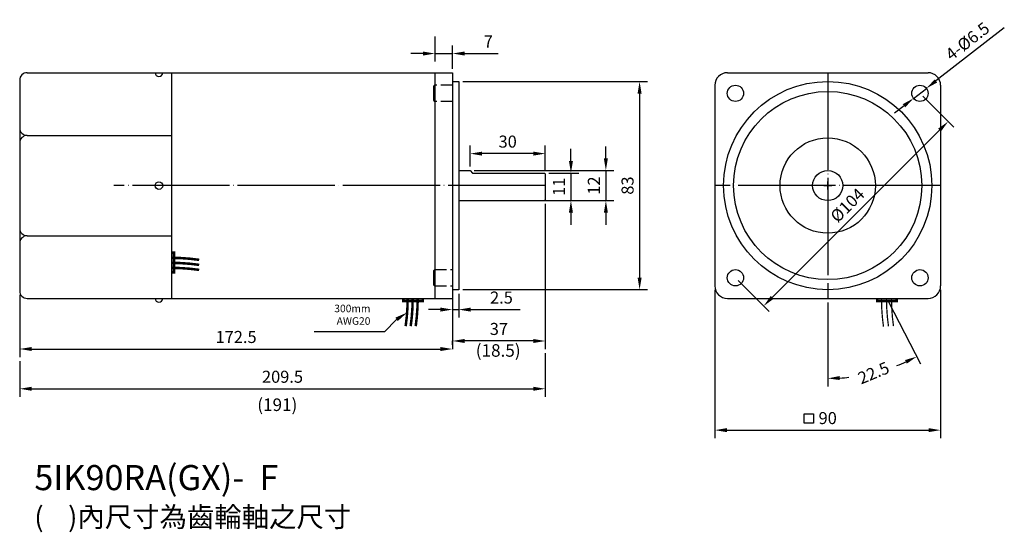
# Model space of a CAD drawing. Units: millimetres. Extents: x 6766 to 7158, y 6721 to 6925.
import ezdxf
from ezdxf.enums import TextEntityAlignment as Align

# ---------------------------------------------------------------- set-up
doc = ezdxf.new("R2010")
doc.units = ezdxf.units.MM
doc.header["$LTSCALE"] = 1.55
doc.header["$PDMODE"] = 3
doc.linetypes.add('CENTER', pattern=[27.05, 25, -1, 0.05, -1])
doc.linetypes.add('HIDDEN', pattern=[4, 3, -1])
doc.layers.get('0').update_dxf_attribs({"linetype": 'CONTINUOUS'})
doc.layers.get('DEFPOINTS').update_dxf_attribs({"linetype": 'CONTINUOUS'})
for name, color, linetype in [('CENTER', 1, 'CENTER'), ('DIM', 2, 'CONTINUOUS'), ('HIDDEN', 3, 'HIDDEN')]:
    doc.layers.add(name, color=color, linetype=linetype)
doc.styles.get("Standard").update_dxf_attribs({"font": 'romans.shx', "bigfont": 'chineset.shx'})
doc.dimstyles.get("Standard").update_dxf_attribs({"dimtxt": 0.18, "dimasz": 0.18, "dimexe": 0.18, "dimexo": 0.0625, "dimgap": 0.09, "dimtad": 0, "dimtih": 1, "dimtoh": 1, "dimdec": 4, "dimzin": 0, "dimdsep": 46, "dimtxsty": 'Standard', "dimcen": 0.09, "dimadec": 0, "dimazin": 0, "dimtfac": 1, "dimtdec": 4, "dimtofl": 0, "dimtmove": 0, "dimatfit": 3, "dimfxl": 0, "dimtolj": 1, "dimtzin": 0, "dimarcsym": 0})

# ---------------------------------------------------------------- blocks, each defined once
blk = doc.blocks.new('*D4')
at = {"layer": 'DEFPOINTS', "color": 0}
for p in [(6945.42, 6871.48), (6945.42, 6864.75), (6975.42, 6863.45)]:
    blk.add_point(p, dxfattribs=at)
at = {"layer": 'DIM'}
for p, q in [((6945.42, 6866.35), (6945.42, 6874.68)), ((6975.42, 6865.05), (6975.42, 6874.68)), ((6970.62, 6871.48), (6950.22, 6871.48))]:
    blk.add_line(p, q, dxfattribs=at)
for points in [[(6950.22, 6872.28), (6950.22, 6870.68), (6945.42, 6871.48)], [(6970.62, 6872.28), (6970.62, 6870.68), (6975.42, 6871.48)]]:
    blk.add_solid(points, dxfattribs=at)
at = {"layer": 'DIM', "insert": (6960.42, 6876.28), "char_height": 4.8, "attachment_point": 5}
blk.add_mtext('\\A1;30', dxfattribs=at)
blk = doc.blocks.new('*D5')
at = {"layer": 'DEFPOINTS', "color": 0}
for p in [(6975.22, 6863.75), (6975.22, 6852.75), (6985.63, 6852.75)]:
    blk.add_point(p, dxfattribs=at)
at = {"layer": 'DIM'}
for p, q in [((6985.63, 6868.55), (6985.63, 6873.35)), ((6976.82, 6863.75), (6988.83, 6863.75)), ((6985.63, 6863.75), (6985.63, 6852.75)), ((6976.82, 6852.75), (6988.83, 6852.75)), ((6985.63, 6847.95), (6985.63, 6843.15))]:
    blk.add_line(p, q, dxfattribs=at)
for points in [[(6984.83, 6868.55), (6986.43, 6868.55), (6985.63, 6863.75)], [(6984.83, 6847.95), (6986.43, 6847.95), (6985.63, 6852.75)]]:
    blk.add_solid(points, dxfattribs=at)
at = {"layer": 'DIM', "insert": (6980.83, 6858.25), "char_height": 4.8, "attachment_point": 5, "rotation": 90}
blk.add_mtext('\\A1;11', dxfattribs=at)
blk = doc.blocks.new('*D6')
at = {"layer": 'DEFPOINTS', "color": 0}
for p in [(6945.42, 6864.75), (6945.42, 6852.75), (6999.56, 6852.75)]:
    blk.add_point(p, dxfattribs=at)
at = {"layer": 'DIM'}
for p, q in [((6999.56, 6869.55), (6999.56, 6874.35)), ((6947.02, 6864.75), (7002.76, 6864.75)), ((6999.56, 6864.75), (6999.56, 6852.75)), ((6947.02, 6852.75), (7002.76, 6852.75)), ((6999.56, 6847.95), (6999.56, 6843.15))]:
    blk.add_line(p, q, dxfattribs=at)
for points in [[(6998.76, 6869.55), (7000.36, 6869.55), (6999.56, 6864.75)], [(6998.76, 6847.95), (7000.36, 6847.95), (6999.56, 6852.75)]]:
    blk.add_solid(points, dxfattribs=at)
at = {"layer": 'DIM', "insert": (6994.76, 6858.75), "char_height": 4.8, "attachment_point": 5, "rotation": 90}
blk.add_mtext('\\A1;12', dxfattribs=at)
blk = doc.blocks.new('*D7')
at = {"layer": 'DEFPOINTS', "color": 0}
for p in [(6975.42, 6853.05), (6938.42, 6815.65), (6938.42, 6796.79)]:
    blk.add_point(p, dxfattribs=at)
at = {"layer": 'DIM'}
for p, q in [((6975.42, 6851.45), (6975.42, 6793.59)), ((6938.42, 6814.05), (6938.42, 6793.59)), ((6970.62, 6796.79), (6943.22, 6796.79))]:
    blk.add_line(p, q, dxfattribs=at)
for points in [[(6943.22, 6797.59), (6943.22, 6795.99), (6938.42, 6796.79)], [(6970.62, 6797.59), (6970.62, 6795.99), (6975.42, 6796.79)]]:
    blk.add_solid(points, dxfattribs=at)
at = {"layer": 'DIM', "insert": (6956.92, 6801.59), "char_height": 4.8, "attachment_point": 5}
blk.add_mtext('\\A1;37', dxfattribs=at)
blk = doc.blocks.new('*D15')
at = {"layer": 'DEFPOINTS', "color": 0}
for p in [(6940.92, 6817.25), (6938.42, 6813.75), (6940.92, 6809.3)]:
    blk.add_point(p, dxfattribs=at)
at = {"layer": 'DIM'}
for p, q in [((6940.92, 6815.65), (6940.92, 6806.1)), ((6933.62, 6809.3), (6928.82, 6809.3)), ((6938.42, 6812.15), (6938.42, 6806.1)), ((6938.42, 6809.3), (6940.92, 6809.3)), ((6945.72, 6809.3), (6965.37, 6809.3))]:
    blk.add_line(p, q, dxfattribs=at)
for points in [[(6933.62, 6810.1), (6933.62, 6808.5), (6938.42, 6809.3)], [(6945.72, 6810.1), (6945.72, 6808.5), (6940.92, 6809.3)]]:
    blk.add_solid(points, dxfattribs=at)
at = {"layer": 'DIM', "insert": (6957.94, 6814.1), "char_height": 4.8, "attachment_point": 5}
blk.add_mtext('\\A1;2.5', dxfattribs=at)
blk = doc.blocks.new('*D16')
at = {"layer": 'DEFPOINTS', "color": 0}
for p in [(6931.42, 6919.79), (6931.42, 6911.38), (6938.42, 6903.75)]:
    blk.add_point(p, dxfattribs=at)
at = {"layer": 'DIM'}
for p, q in [((6931.42, 6918.19), (6931.42, 6908.18)), ((6926.62, 6911.38), (6921.82, 6911.38)), ((6931.42, 6911.38), (6938.42, 6911.38)), ((6938.42, 6905.35), (6938.42, 6914.58)), ((6943.22, 6911.38), (6956.69, 6911.38))]:
    blk.add_line(p, q, dxfattribs=at)
for points in [[(6926.62, 6912.18), (6926.62, 6910.58), (6931.42, 6911.38)], [(6943.22, 6912.18), (6943.22, 6910.58), (6938.42, 6911.38)]]:
    blk.add_solid(points, dxfattribs=at)
at = {"layer": 'DIM', "insert": (6952.69, 6916.18), "char_height": 4.8, "attachment_point": 5}
blk.add_mtext('\\A1;7', dxfattribs=at)
blk = doc.blocks.new('*D17')
at = {"layer": 'DEFPOINTS', "color": 0}
for p in [(7042.98, 6818.75), (7132.98, 6818.75), (7132.98, 6761.25)]:
    blk.add_point(p, dxfattribs=at)
at = {"layer": 'DIM'}
for p, q in [((7042.98, 6817.15), (7042.98, 6758.05)), ((7132.98, 6817.15), (7132.98, 6758.05)), ((7047.78, 6761.25), (7128.18, 6761.25))]:
    blk.add_line(p, q, dxfattribs=at)
for points in [[(7047.78, 6762.05), (7047.78, 6760.45), (7042.98, 6761.25)], [(7128.18, 6762.05), (7128.18, 6760.45), (7132.98, 6761.25)]]:
    blk.add_solid(points, dxfattribs=at)
at = {"layer": 'DIM', "insert": (7087.98, 6766.05), "char_height": 4.8, "attachment_point": 5}
blk.add_mtext('\\A1;90', dxfattribs=at)
blk = doc.blocks.new('*D18')
at = {"layer": 'DEFPOINTS', "color": 0}
for p in [(7124.75, 6895.52), (7135.99, 6884.28), (7051.21, 6821.98)]:
    blk.add_point(p, dxfattribs=at)
at = {"layer": 'DIM'}
for p, q in [((7125.88, 6894.39), (7138.25, 6882.02)), ((7065.84, 6814.14), (7132.59, 6880.89)), ((7052.35, 6820.85), (7064.71, 6808.48))]:
    blk.add_line(p, q, dxfattribs=at)
for points in [[(7132.03, 6881.46), (7133.16, 6880.33), (7135.99, 6884.28)], [(7065.27, 6814.71), (7066.41, 6813.57), (7062.45, 6810.75)]]:
    blk.add_solid(points, dxfattribs=at)
at = {"layer": 'DIM', "insert": (7095.82, 6850.91), "char_height": 4.8, "attachment_point": 5, "rotation": 45}
blk.add_mtext('\\A1;%%C104', dxfattribs=at)
blk = doc.blocks.new('*D19')
at = {"layer": 'DEFPOINTS', "color": 0}
for p in [(7127.32, 6897.51), (7122.19, 6893.52)]:
    blk.add_point(p, dxfattribs=at)
at = {"layer": 'DIM'}
for p, q in [((7158.37, 6921.62), (7131.11, 6900.45)), ((7122.19, 6893.52), (7127.32, 6897.51)), ((7118.4, 6890.58), (7114.6, 6887.64))]:
    blk.add_line(p, q, dxfattribs=at)
for points in [[(7130.62, 6901.09), (7131.6, 6899.82), (7127.32, 6897.51)], [(7117.9, 6891.21), (7118.89, 6889.95), (7122.19, 6893.52)]]:
    blk.add_solid(points, dxfattribs=at)
at = {"layer": 'DIM', "insert": (7143.69, 6916.3), "char_height": 4.8, "attachment_point": 5, "rotation": 37.8322}
blk.add_mtext('\\A1;4-%%C6.5', dxfattribs=at)
blk = doc.blocks.new('*D20')
for p, q in [((7087.98, 6812.15), (7087.98, 6778.67)), ((7112.15, 6812.34), (7124.96, 6787.72))]:
    blk.add_line(p, q)
for start, end in [(291.0257, 293.9259), (273.578, 276.3322)]:
    blk.add_arc((7087.98, 6858.75), 76.88, start, end)
for points in [[(7118.81, 6789.2), (7119.51, 6787.76), (7123.49, 6790.56)], [(7092.81, 6781.22), (7092.76, 6782.82), (7087.98, 6781.87)]]:
    blk.add_solid(points)
at = {"layer": 'DEFPOINTS', "color": 0}
for p in [(7087.98, 6858.75), (7087.98, 6813.75), (7111.41, 6813.76), (7100.23, 6782.85)]:
    blk.add_point(p, dxfattribs=at)
at = {"insert": (7106.26, 6784.07), "char_height": 4.8, "attachment_point": 5, "rotation": 22.5}
blk.add_mtext('\\A1;22.5', dxfattribs=at)
blk = doc.blocks.new('*D21')
at = {"layer": 'DEFPOINTS', "color": 0}
for p in [(6940.92, 6900.25), (6940.92, 6817.25), (7013, 6817.25)]:
    blk.add_point(p, dxfattribs=at)
at = {"layer": 'DIM'}
for p, q in [((6942.52, 6900.25), (7016.2, 6900.25)), ((7013, 6895.45), (7013, 6822.05)), ((6942.52, 6817.25), (7016.2, 6817.25))]:
    blk.add_line(p, q, dxfattribs=at)
for points in [[(7012.2, 6895.45), (7013.8, 6895.45), (7013, 6900.25)], [(7012.2, 6822.05), (7013.8, 6822.05), (7013, 6817.25)]]:
    blk.add_solid(points, dxfattribs=at)
at = {"layer": 'DIM', "insert": (7008.2, 6858.75), "char_height": 4.8, "attachment_point": 5, "rotation": 90}
blk.add_mtext('\\A1;83', dxfattribs=at)
blk = doc.blocks.new('*D22')
at = {"layer": 'DEFPOINTS', "color": 0}
for p in [(6765.92, 6816.75), (6938.42, 6793.59), (6938.42, 6793.59)]:
    blk.add_point(p, dxfattribs=at)
at = {"layer": 'DIM'}
for p, q in [((6765.92, 6815.15), (6765.92, 6790.39)), ((6770.72, 6793.59), (6933.62, 6793.59)), ((6938.42, 6795.19), (6938.42, 6796.79))]:
    blk.add_line(p, q, dxfattribs=at)
for points in [[(6770.72, 6794.39), (6770.72, 6792.79), (6765.92, 6793.59)], [(6933.62, 6794.39), (6933.62, 6792.79), (6938.42, 6793.59)]]:
    blk.add_solid(points, dxfattribs=at)
at = {"layer": 'DIM', "insert": (6852.17, 6798.39), "char_height": 4.8, "attachment_point": 5}
blk.add_mtext('\\A1;172.5', dxfattribs=at)
blk = doc.blocks.new('*D23')
at = {"layer": 'DEFPOINTS', "color": 0}
for p in [(6975.42, 6793.59), (6765.92, 6790.39), (6975.42, 6777.73)]:
    blk.add_point(p, dxfattribs=at)
at = {"layer": 'DIM'}
for p, q in [((6975.42, 6791.99), (6975.42, 6774.53)), ((6765.92, 6788.79), (6765.92, 6774.53)), ((6770.72, 6777.73), (6970.62, 6777.73))]:
    blk.add_line(p, q, dxfattribs=at)
for points in [[(6770.72, 6778.53), (6770.72, 6776.93), (6765.92, 6777.73)], [(6970.62, 6778.53), (6970.62, 6776.93), (6975.42, 6777.73)]]:
    blk.add_solid(points, dxfattribs=at)
at = {"layer": 'DIM', "insert": (6870.67, 6782.53), "char_height": 4.8, "attachment_point": 5}
blk.add_mtext('\\A1;209.5', dxfattribs=at)

msp = doc.modelspace()

# ---------------------------------------------------------------- hatches: boundary and pattern name
at = {"layer": 'DIM'}
h = msp.add_hatch(color=256, dxfattribs=at)
h.paths.add_polyline_path([(6826.41598, 6829.93199, -0.003178138), (6827.41598, 6829.92464), (6827.41598, 6831.9914), (6826.41598, 6831.9914)])
h.paths.add_polyline_path([(6826.41598, 6827.93198, -0.003178138), (6827.41598, 6827.92462), (6827.41598, 6829.92464, 0.003178138), (6826.41598, 6829.93199)])
h.paths.add_polyline_path([(6826.41598, 6825.93198, -0.003178138), (6827.41598, 6825.92461), (6827.41598, 6827.92462, 0.003178138), (6826.41598, 6827.93198)])
h.paths.add_polyline_path([(6826.41598, 6824.1914), (6827.41598, 6824.1914), (6827.41598, 6825.92461, 0.003178138), (6826.41598, 6825.93198)])
h = msp.add_hatch(color=256, dxfattribs=at)
h.paths.add_polyline_path([(6920.55288, 6813.74756), (6918.81229, 6813.74756), (6918.81229, 6812.74756), (6920.54551, 6812.74756, 0.003178138)])
h.paths.add_polyline_path([(6922.55288, 6813.74756), (6920.55288, 6813.74756, -0.003178138), (6920.54551, 6812.74756), (6922.54552, 6812.74756, 0.003178138)])
h.paths.add_polyline_path([(6924.55288, 6813.74756), (6922.55288, 6813.74756, -0.003178138), (6922.54552, 6812.74756), (6924.54553, 6812.74756, 0.003178138)])
h.paths.add_polyline_path([(6926.61229, 6813.74756), (6924.55288, 6813.74756, -0.003178138), (6924.54553, 6812.74756), (6926.61229, 6812.74756)])
h = msp.add_hatch(color=256, dxfattribs=at)
h.paths.add_polyline_path([(7109.41508, 6812.74756, -0.003099334), (7109.40789, 6813.74756), (7107.67559, 6813.74756), (7107.67559, 6812.74756)])
h.paths.add_polyline_path([(7111.41517, 6812.74756, -0.003138242), (7111.40789, 6813.74756), (7109.40789, 6813.74756, 0.003099334), (7109.41508, 6812.74756)])
h.paths.add_polyline_path([(7113.41526, 6812.74756, -0.003178138), (7113.40789, 6813.74756), (7111.40789, 6813.74756, 0.003138242), (7111.41517, 6812.74756)])
h.paths.add_polyline_path([(7115.47559, 6812.74756), (7115.47559, 6813.74756), (7113.40789, 6813.74756, 0.003178138), (7113.41526, 6812.74756)])

# ---------------------------------------------------------------- linework, layer by layer
for p, q in [((6768.91598, 6903.74756), (6921.41598, 6903.74756)), ((6808.41598, 6903.74756), (6938.41598, 6903.74756)), ((6826.41598, 6903.74756), (6826.41598, 6813.74756)), ((6931.41598, 6903.74756), (6931.41598, 6813.74756)), ((6938.41598, 6903.74756), (6938.41598, 6813.74756)), ((7047.98367, 6903.74756), (7127.98367, 6903.74756)), ((6765.91598, 6900.74756), (6765.91598, 6878.74756)), ((6938.41598, 6900.24756), (6940.91598, 6900.24756)), ((6940.91598, 6900.24756), (6940.91598, 6817.24756)), ((6930.91598, 6898.26711), (6930.91598, 6892.76711)), ((7042.98367, 6898.74756), (7042.98367, 6818.74756)), ((7132.98367, 6898.74756), (7132.98367, 6818.74756)), ((6765.91598, 6878.74756), (6765.91598, 6838.74756)), ((6768.91598, 6878.74756), (6826.41598, 6878.74756)), ((6940.91598, 6864.74756), (6945.41598, 6864.74756)), ((6945.41598, 6864.74756), (6945.41598, 6864.74756)), ((6945.41598, 6864.74756), (6946.41598, 6863.74756)), ((6946.41598, 6863.74756), (6975.21598, 6863.74756)), ((6975.21598, 6863.74756), (6975.41598, 6863.44756)), ((6975.41598, 6863.44756), (6975.41598, 6853.04756)), ((7087.98367, 6857.14756), (7087.98367, 6860.34756)), ((7086.38367, 6858.74756), (7089.58367, 6858.74756)), ((7087.98367, 6858.74756), (7087.98367, 6858.74756)), ((7087.98367, 6858.74756), (7087.98367, 6858.74756)), ((7087.98367, 6858.74756), (7087.98367, 6858.74756)), ((7087.98367, 6858.74756), (7087.98367, 6858.74756)), ((6940.91598, 6852.74756), (6975.21598, 6852.74756)), ((6975.21598, 6852.74756), (6975.41598, 6853.04756)), ((6765.91598, 6838.74756), (6765.91598, 6816.74756)), ((6768.91598, 6838.74756), (6826.41598, 6838.74756)), ((6930.91598, 6824.72801), (6930.91598, 6819.22801)), ((6940.91598, 6817.24756), (6938.41598, 6817.24756)), ((6768.91598, 6813.74756), (6938.41598, 6813.74756)), ((7047.98367, 6813.74756), (7127.98367, 6813.74756))]:
    msp.add_line(p, q)
for centre, radius in [((7087.98367, 6858.74756), 41.5), ((7051.21412, 6895.51711), 3.25), ((7124.75323, 6895.51711), 3.25), ((7087.98367, 6858.74756), 6), ((6821.41598, 6858.74756), 1.5), ((7051.21412, 6821.97801), 3.25), ((7124.75323, 6821.97801), 3.25)]:
    msp.add_circle(centre, radius)
for centre, radius, start, end in [((6768.91598, 6900.74756), 3, 90, 180), ((6821.41598, 6903.74756), 1.5, 180, 0), ((7047.98367, 6898.74756), 5, 90, 180), ((7127.98367, 6898.74756), 5, 0, 90), ((6931.41598, 6898.26711), 0.5, 90, 180), ((6931.41598, 6892.76711), 0.5, 180, 270), ((6768.91598, 6881.74756), 3, 180, 270), ((6768.91598, 6875.74756), 3, 90, 180), ((6768.91598, 6841.74756), 3, 180, 270), ((6768.91598, 6835.74756), 3, 90, 180), ((6931.41598, 6824.72801), 0.5, 90, 180), ((6931.41598, 6819.22801), 0.5, 180, 270), ((7047.98367, 6818.74756), 5, 180, 270), ((7127.98367, 6818.74756), 5, 270, 0), ((6768.91598, 6816.74756), 3, 180, 270), ((6821.41598, 6813.74756), 1.5, 180, 0)]:
    msp.add_arc(centre, radius, start, end)
at = {"layer": 'CENTER'}
for p, q in [((7087.98367, 6903.74756), (7087.98367, 6813.74756)), ((6975.41598, 6858.74756), (6803.41598, 6858.74756)), ((7132.98367, 6858.74756), (7042.98367, 6858.74756))]:
    msp.add_line(p, q, dxfattribs=at)
at = {"layer": 'DIM'}
for p, q in [((6911.32989, 6800.42027), (6916.13552, 6805.41767)), ((7087.98367, 6806.05569), (7087.98367, 6801.55569)), ((6911.32989, 6800.42027), (6883.27156, 6800.42027))]:
    msp.add_line(p, q, dxfattribs=at)
for points, const_width in [([(6826.40689, 6829.93199, -0.035274959), (6837.46452, 6829.14116, -14.068905381)], 1), ([(6826.40514, 6825.93199, -0.035274959), (6837.46277, 6825.14116, -14.068905381)], 1), ([(6826.40602, 6827.93199, -0.035274959), (6837.46364, 6827.14116, -14.068905381)], 1), ([(6920.55289, 6813.7584, -0.035274959), (6919.76205, 6802.70078, -14.068905381)], 1), ([(6922.55289, 6813.75753, -0.035274959), (6921.76205, 6802.6999, -14.068905381)], 1), ([(6924.55289, 6813.75665, -0.035274959), (6923.76205, 6802.69902, -14.068905381)], 1), ([(7109.40788, 6813.75665, 0.034969235), (7110.20495, 6802.51543, 0.034969235)], 0.5), ([(7111.40788, 6813.75753, 0.035120175), (7112.20182, 6802.6081, 0.035120175)], 0.5), ([(7113.40788, 6813.7584, 0.035274959), (7114.19872, 6802.70078, 0.035274959)], 0.5)]:
    msp.add_lwpolyline(points, format="xyb", dxfattribs=dict(at, const_width=const_width))
at = {"layer": 'DIM', "const_width": 1}
for points in [[(6826.41598, 6824.1914), (6827.41598, 6824.1914), (6827.41598, 6831.9914), (6826.41598, 6831.9914)], [(6918.81229, 6813.74756), (6918.81229, 6812.74756), (6926.61229, 6812.74756), (6926.61229, 6813.74756)], [(7107.67559, 6813.74756), (7107.67559, 6812.74756), (7115.47559, 6812.74756), (7115.47559, 6813.74756)]]:
    msp.add_lwpolyline(points, dxfattribs=at)
at = {"layer": 'DIM'}
msp.add_lwpolyline([(7078.56177, 6767.70394), (7082.29835, 6767.70394), (7082.29835, 6763.97164), (7078.56177, 6763.97164)], close=True, dxfattribs=at)
at = {"layer": 'DIM', "color": 0}
for radius in [37.5, 19]:
    msp.add_circle((7087.98367, 6858.74756), radius, dxfattribs=at)
at = {"layer": 'DIM'}
msp.add_solid([(6915.68589, 6806.11929), (6916.58516, 6804.71604), (6920.34527, 6808.11545)], dxfattribs=at)
at = {"layer": 'HIDDEN'}
for p, q in [((6938.41598, 6898.76711), (6931.41598, 6898.76711)), ((6938.41598, 6892.26711), (6931.41598, 6892.26711)), ((6931.41598, 6825.22801), (6938.41598, 6825.22801)), ((6931.41598, 6818.72801), (6938.41598, 6818.72801))]:
    msp.add_line(p, q, dxfattribs=at)

# ---------------------------------------------------------------- texts
at = {"layer": 'DIM'}
for s, p in [('(18.5)', (6956.63378, 6792.3612)), ('(191)', (6868.59992, 6770.72706))]:
    msp.add_text(s, height=5, dxfattribs=at).set_placement(p, align=Align.MIDDLE)
at = {"layer": 'DIM', "insert": (6905.70818, 6807.25374), "char_height": 5, "attachment_point": 6}
msp.add_mtext('{\\fDFKai-SB|b0|i0|c136|p65;\\H0.6x;300mm}\\P{\\fArial|b0|i0|c0|p32;\\H0.6x;AWG20}', dxfattribs=at)
at = {"layer": 'DIM', "insert": (6771.75226, 6747.32458), "char_height": 5, "width": 218.6435566, "attachment_point": 1}
msp.add_mtext('{\\fDFKai-SB|b0|i0|c136|p65;\\H2x;5IK90RA(GX)-  F\\P\\H0.8x;(    )內尺寸為齒輪軸之尺寸}', dxfattribs=at)

# ---------------------------------------------------------------- dimensions: what is measured, and where the dimension line sits
dim = msp.add_angular_dim_3p(base=(7100.23244, 6782.85252), center=(7087.98367, 6858.74756), p1=(7087.98367, 6813.74756), p2=(7111.40788, 6813.75753), text='22.5', dimstyle='Standard', override={"dimscale": 1.6, "dimtxt": 3, "dimasz": 3, "dimexe": 2, "dimexo": 1, "dimgap": 1.5, "dimtad": 1, "dimtih": 0, "dimtoh": 0, "dimzin": 8, "dimcen": 1, "dimclrd": 256, "dimclre": 256, "dimclrt": 256, "dimtofl": 1, "dimlwd": 65535, "dimlwe": 65535})
dim.commit()
dim.dimension.update_dxf_attribs({"geometry": '*D20', "text_midpoint": (7106.25881, 6784.07422), "text_rotation": 22.5})
at = {"layer": 'DIM'}
dim = msp.add_diameter_dim_2p(p1=(7122.18634, 6893.52372), p2=(7127.32011, 6897.51051), text='4-%%C6.5', dimstyle='Standard', override={"dimscale": 1.6, "dimtxt": 3, "dimasz": 3, "dimexe": 2, "dimexo": 1, "dimgap": 1.5, "dimtad": 1, "dimtih": 0, "dimtoh": 0, "dimzin": 8, "dimcen": 1, "dimclrd": 256, "dimclre": 256, "dimclrt": 256, "dimtofl": 1, "dimlwd": 65535, "dimlwe": 65535}, dxfattribs=at)
dim.commit()
dim.dimension.update_dxf_attribs({"geometry": '*D19', "text_midpoint": (7143.69253, 6916.30241)})
dim = msp.add_linear_dim(base=(6931.41598, 6911.3788), p1=(6938.41598, 6903.74756), p2=(6931.41598, 6919.79074), dimstyle='Standard', override={"dimscale": 1.6, "dimtxt": 3, "dimasz": 3, "dimexe": 2, "dimexo": 1, "dimgap": 1.5, "dimtad": 1, "dimtih": 0, "dimtoh": 0, "dimzin": 8, "dimcen": 1, "dimclrd": 256, "dimclre": 256, "dimclrt": 256, "dimtofl": 1, "dimlwd": 65535, "dimlwe": 65535}, dxfattribs=at)
dim.commit()
dim.dimension.update_dxf_attribs({"geometry": '*D16', "text_midpoint": (6952.68643, 6911.3788), "dimtype": 160})
for base, p1, p2, picture, middle in [((7013.00406, 6817.24756), (6940.91598, 6900.24756), (6940.91598, 6817.24756), '*D21', (7008.20406, 6858.74756)), ((6999.56372, 6852.74756), (6945.41598, 6864.74756), (6945.41598, 6852.74756), '*D6', (6994.76372, 6858.74756)), ((6985.63312, 6852.74756), (6975.21598, 6863.74756), (6975.21598, 6852.74756), '*D5', (6980.83312, 6858.24756))]:
    dim = msp.add_linear_dim(base=base, p1=p1, p2=p2, angle=90, dimstyle='Standard', override={"dimscale": 1.6, "dimtxt": 3, "dimasz": 3, "dimexe": 2, "dimexo": 1, "dimgap": 1.5, "dimtad": 1, "dimtih": 0, "dimtoh": 0, "dimzin": 8, "dimcen": 1, "dimclrd": 256, "dimclre": 256, "dimclrt": 256, "dimtofl": 1, "dimlwd": 65535, "dimlwe": 65535}, dxfattribs=at)
    dim.commit()
    dim.dimension.update_dxf_attribs({"geometry": picture, "text_midpoint": middle})
dim = msp.add_aligned_dim(p1=(7051.21412, 6821.97801), p2=(7124.75323, 6895.51711), distance=-15.88462, text='%%C104', dimstyle='Standard', override={"dimscale": 1.6, "dimtxt": 3, "dimasz": 3, "dimexe": 2, "dimexo": 1, "dimgap": 1.5, "dimtad": 1, "dimtih": 0, "dimtoh": 0, "dimzin": 8, "dimcen": 1, "dimclrd": 256, "dimclre": 256, "dimclrt": 256, "dimtofl": 1, "dimlwd": 65535, "dimlwe": 65535}, dxfattribs=at)
dim.commit()
dim.dimension.update_dxf_attribs({"geometry": '*D18', "text_midpoint": (7095.82168, 6850.90955)})
for base, p1, p2, picture, middle in [((6945.41598, 6871.47951), (6975.41598, 6863.44756), (6945.41598, 6864.74756), '*D4', (6960.41598, 6876.27951)), ((6938.41598, 6796.79235), (6975.41598, 6853.04756), (6938.41598, 6815.64756), '*D7', (6956.91598, 6801.59235)), ((6940.91598, 6809.30385), (6938.41598, 6813.74756), (6940.91598, 6817.24756), '*D15', (6957.94455, 6814.10385)), ((7132.98367, 6761.25483), (7042.98367, 6818.74756), (7132.98367, 6818.74756), '*D17', (7087.98367, 6766.05483)), ((6938.41598, 6793.59235), (6765.91598, 6816.74756), (6938.41598, 6793.59235), '*D22', (6852.16598, 6798.39235)), ((6975.41598, 6777.72591), (6765.91598, 6790.39235), (6975.41598, 6793.59235), '*D23', (6870.66598, 6782.52591))]:
    dim = msp.add_linear_dim(base=base, p1=p1, p2=p2, dimstyle='Standard', override={"dimscale": 1.6, "dimtxt": 3, "dimasz": 3, "dimexe": 2, "dimexo": 1, "dimgap": 1.5, "dimtad": 1, "dimtih": 0, "dimtoh": 0, "dimzin": 8, "dimcen": 1, "dimclrd": 256, "dimclre": 256, "dimclrt": 256, "dimtofl": 1, "dimlwd": 65535, "dimlwe": 65535}, dxfattribs=at)
    dim.commit()
    dim.dimension.update_dxf_attribs({"geometry": picture, "text_midpoint": middle})

doc.saveas('drawing.dxf')
